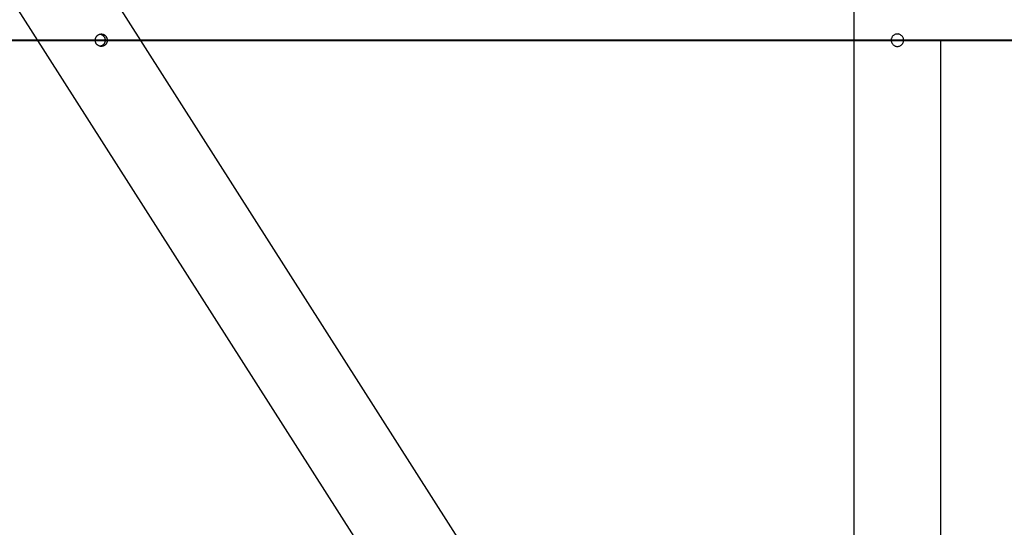
# Model space of a CAD drawing. Extents: x -75 to 75, y -39 to 39.
# Drawn here: x -31 to -27, y -34 to -32 of the extents above; entities that cross this region are included whole.
import ezdxf

# ---------------------------------------------------------------- set-up
doc = ezdxf.new("R2010")
doc.units = 0
doc.layers.get('0').update_dxf_attribs({"linetype": 'CONTINUOUS'})

msp = doc.modelspace()

# ---------------------------------------------------------------- linework, layer by layer
at = {"color": 0}
for points in [[(-31.3137, -31.4836), (-29.2441, -34.7308)], [(-31.3137, -31.4836), (-29.2441, -34.7308)], [(-31.3137, -31.4836), (-29.2441, -34.7308)], [(-31.3137, -31.4836), (-29.2441, -34.7308)], [(-31.3137, -31.4836), (-29.2441, -34.7308)], [(-31.3137, -31.4836), (-29.2441, -34.7308)], [(-31.3137, -31.4836), (-29.2441, -34.7308)], [(-31.3137, -31.4836), (-29.2441, -34.7308)], [(-31.3137, -31.4836), (-29.2441, -34.7308)], [(-31.3137, -31.4836), (-29.2441, -34.7308)], [(-31.3137, -31.4836), (-29.2441, -34.7308)], [(-31.3137, -31.4836), (-29.2441, -34.7308)], [(-31.3137, -31.4836), (-29.2441, -34.7308)], [(-31.3137, -31.4836), (-29.2441, -34.7308)], [(-31.3137, -31.4836), (-29.2441, -34.7308)], [(-31.3137, -31.4836), (-29.2441, -34.7308)], [(-31.3137, -31.4836), (-29.2441, -34.7308)], [(-31.3137, -31.4836), (-29.2441, -34.7308)], [(-31.3137, -31.4836), (-29.2441, -34.7308)], [(-31.3137, -31.4836), (-29.2441, -34.7308)], [(-31.3137, -31.4836), (-29.2441, -34.7308)], [(-28.9492, -34.5424), (-30.8986, -31.4836)], [(-28.9492, -34.5424), (-30.8986, -31.4836)], [(-28.9492, -34.5424), (-30.8986, -31.4836)], [(-28.9492, -34.5424), (-30.8986, -31.4836)], [(-28.9492, -34.5424), (-30.8986, -31.4836)], [(-28.9492, -34.5424), (-30.8986, -31.4836)], [(-28.9492, -34.5424), (-30.8986, -31.4836)], [(-28.9492, -34.5424), (-30.8986, -31.4836)], [(-28.9492, -34.5424), (-30.8986, -31.4836)], [(-28.9492, -34.5424), (-30.8986, -31.4836)], [(-28.9492, -34.5424), (-30.8986, -31.4836)], [(-28.9492, -34.5424), (-30.8986, -31.4836)], [(-28.9492, -34.5424), (-30.8986, -31.4836)], [(-28.9492, -34.5424), (-30.8986, -31.4836)], [(-28.9492, -34.5424), (-30.8986, -31.4836)], [(-28.9492, -34.5424), (-30.8986, -31.4836)], [(-28.9492, -34.5424), (-30.8986, -31.4836)], [(-28.9492, -34.5424), (-30.8986, -31.4836)], [(-28.9492, -34.5424), (-30.8986, -31.4836)], [(-28.9492, -34.5424), (-30.8986, -31.4836)], [(-28.9492, -34.5424), (-30.8986, -31.4836)], [(-27.9044, -31.5436), (-27.9044, -34.6036)], [(-27.9044, -31.5436), (-27.9044, -34.6036)], [(-27.9044, -31.5436), (-27.9044, -34.6036)], [(-27.9044, -31.5436), (-27.9044, -34.6036)], [(-27.9044, -31.5436), (-27.9044, -34.6036)], [(-27.9044, -31.5436), (-27.9044, -34.6036)], [(-27.9044, -31.5436), (-27.9044, -34.6036)], [(-27.9044, -31.5436), (-27.9044, -34.6036)], [(-27.9044, -31.5436), (-27.9044, -34.6036)], [(-27.9044, -31.5436), (-27.9044, -34.6036)], [(-27.9044, -31.5436), (-27.9044, -34.6036)], [(-27.9044, -31.5436), (-27.9044, -34.6036)], [(-27.9044, -31.5436), (-27.9044, -34.6036)], [(-27.9044, -31.5436), (-27.9044, -34.6036)], [(-27.9044, -31.5436), (-27.9044, -34.6036)], [(-27.9044, -31.5436), (-27.9044, -34.6036)], [(-27.9044, -31.5436), (-27.9044, -34.6036)], [(-27.9044, -31.5436), (-27.9044, -34.6036)], [(-27.9044, -31.5436), (-27.9044, -34.6036)], [(-27.9044, -31.5436), (-27.9044, -34.6036)], [(-27.9044, -31.5436), (-27.9044, -34.6036)], [(-30.9433, -31.6627), (-30.9433, -31.6627), (-30.943, -31.6624), (-30.943, -31.6624), (-30.9428, -31.6624), (-30.9428, -31.6624), (-30.9425, -31.6622), (-30.9425, -31.6622), (-30.9425, -31.6622), (-30.9425, -31.6622), (-30.9422, -31.6619), (-30.9422, -31.6619), (-30.9422, -31.6619), (-30.9422, -31.6619), (-30.9419, -31.6619), (-30.9419, -31.6619), (-30.9419, -31.6619), (-30.9419, -31.6619), (-30.9419, -31.6619), (-30.9407, -31.6611), (-30.9395, -31.6605), (-30.9383, -31.6599), (-30.9371, -31.6596), (-30.9359, -31.6592), (-30.9347, -31.6589), (-30.9335, -31.6586), (-30.9325, -31.6586), (-30.9313, -31.6584), (-30.9301, -31.6584), (-30.9289, -31.6584), (-30.928, -31.6586), (-30.9268, -31.6586), (-30.9259, -31.6589), (-30.9248, -31.6592), (-30.9239, -31.6595), (-30.9239, -31.6595), (-30.9227, -31.6597), (-30.9218, -31.66), (-30.9209, -31.6603), (-30.92, -31.6609), (-30.9191, -31.6612), (-30.9182, -31.6618), (-30.9173, -31.6624), (-30.9166, -31.663), (-30.9157, -31.6636), (-30.915, -31.6642), (-30.9141, -31.6648), (-30.9135, -31.6657), (-30.9128, -31.6663), (-30.9122, -31.6672), (-30.9116, -31.6681), (-30.911, -31.669), (-30.911, -31.669), (-30.9104, -31.6696), (-30.9101, -31.6702), (-30.9096, -31.6708), (-30.9093, -31.6716), (-30.9089, -31.6722), (-30.9086, -31.6729), (-30.9083, -31.6735), (-30.908, -31.6744), (-30.9077, -31.675), (-30.9074, -31.6759), (-30.9071, -31.6765), (-30.907, -31.6774), (-30.9067, -31.678), (-30.9067, -31.6789), (-30.9065, -31.6796), (-30.9065, -31.6805), (-30.9065, -31.6805), (-30.9062, -31.6811), (-30.9062, -31.6817), (-30.9062, -31.6823), (-30.9062, -31.6832), (-30.9062, -31.6838), (-30.9062, -31.6844), (-30.9062, -31.685), (-30.9063, -31.6859), (-30.9063, -31.6865), (-30.9063, -31.6871), (-30.9063, -31.6877), (-30.9066, -31.6886), (-30.9066, -31.6892), (-30.9069, -31.6898), (-30.907, -31.6904), (-30.9073, -31.6913), (-30.9073, -31.6913), (-30.9076, -31.6922), (-30.9079, -31.6931), (-30.9082, -31.694), (-30.9087, -31.6951), (-30.909, -31.696), (-30.9096, -31.6969), (-30.9102, -31.6978), (-30.9108, -31.6987), (-30.9114, -31.6993), (-30.912, -31.7002), (-30.9126, -31.7008), (-30.9134, -31.7017), (-30.914, -31.7023), (-30.9149, -31.703), (-30.9158, -31.7036), (-30.9167, -31.7044), (-30.9167, -31.7044), (-30.9173, -31.7047), (-30.9182, -31.7053), (-30.9191, -31.7056), (-30.92, -31.7062), (-30.9209, -31.7065), (-30.9218, -31.7069), (-30.9227, -31.7072), (-30.9237, -31.7077), (-30.9246, -31.7077), (-30.9255, -31.708), (-30.9264, -31.708), (-30.9275, -31.7083), (-30.9284, -31.7083), (-30.9293, -31.7084), (-30.9302, -31.7084), (-30.9314, -31.7086), (-30.9314, -31.7086), (-30.9323, -31.7083), (-30.9335, -31.7082), (-30.9344, -31.7079), (-30.9356, -31.7078), (-30.9365, -31.7074), (-30.9377, -31.7071), (-30.9387, -31.7067), (-30.9399, -31.7064), (-30.9408, -31.7058), (-30.9418, -31.7053), (-30.9427, -31.7047), (-30.9439, -31.7041), (-30.9448, -31.7032), (-30.9457, -31.7026), (-30.9466, -31.7017), (-30.9476, -31.7011), (-30.9476, -31.7011), (-30.9482, -31.7002), (-30.9488, -31.6994), (-30.9494, -31.6985), (-30.95, -31.6979), (-30.9503, -31.697), (-30.9509, -31.6961), (-30.9514, -31.6952), (-30.952, -31.6945), (-30.9523, -31.6934), (-30.9526, -31.6925), (-30.9529, -31.6916), (-30.9533, -31.6907), (-30.9534, -31.6895), (-30.9537, -31.6886), (-30.9539, -31.6877), (-30.9542, -31.6868), (-30.9542, -31.6868), (-30.9542, -31.6857), (-30.9542, -31.6848), (-30.9542, -31.6839), (-30.9542, -31.683), (-30.9539, -31.6821), (-30.9539, -31.6812), (-30.9538, -31.6803), (-30.9538, -31.6794), (-30.9535, -31.6785), (-30.9533, -31.6776), (-30.953, -31.6767), (-30.9529, -31.6758), (-30.9525, -31.6749), (-30.9522, -31.674), (-30.9519, -31.6731), (-30.9516, -31.6725), (-30.9516, -31.6725), (-30.951, -31.6716), (-30.9507, -31.671), (-30.9502, -31.6701), (-30.9499, -31.6695), (-30.9493, -31.6687), (-30.9489, -31.6681), (-30.9483, -31.6675), (-30.948, -31.6669), (-30.9474, -31.6663), (-30.9468, -31.6657), (-30.9462, -31.6651), (-30.9457, -31.6646), (-30.9451, -31.664), (-30.9445, -31.6636), (-30.9439, -31.663), (-30.9433, -31.6627)], [(-30.9343, -31.659), (-30.9343, -31.659), (-30.934, -31.659), (-30.934, -31.659), (-30.9337, -31.659), (-30.9337, -31.659), (-30.9334, -31.659), (-30.9334, -31.659), (-30.9334, -31.659), (-30.9334, -31.6591), (-30.9331, -31.6591), (-30.9331, -31.6591), (-30.9328, -31.6591), (-30.9328, -31.6591), (-30.9325, -31.6591), (-30.9325, -31.6591), (-30.9325, -31.6591), (-30.9325, -31.6594), (-30.9325, -31.6594), (-30.9316, -31.6596), (-30.9307, -31.6599), (-30.9298, -31.6602), (-30.9291, -31.6606), (-30.9282, -31.6609), (-30.9273, -31.6614), (-30.9264, -31.6619), (-30.9258, -31.6625), (-30.9249, -31.663), (-30.9242, -31.6636), (-30.9233, -31.6642), (-30.9227, -31.665), (-30.9218, -31.6656), (-30.9212, -31.6665), (-30.9206, -31.6674), (-30.92, -31.6683), (-30.92, -31.6683), (-30.9194, -31.6689), (-30.9189, -31.6695), (-30.9183, -31.6701), (-30.918, -31.6709), (-30.9175, -31.6715), (-30.9172, -31.6724), (-30.9169, -31.6731), (-30.9166, -31.674), (-30.9163, -31.6746), (-30.916, -31.6755), (-30.9157, -31.6763), (-30.9155, -31.6772), (-30.9152, -31.6779), (-30.9152, -31.6788), (-30.915, -31.6797), (-30.915, -31.6806), (-30.915, -31.6806), (-30.9147, -31.6818), (-30.9146, -31.683), (-30.9146, -31.6842), (-30.9147, -31.6857), (-30.9147, -31.6869), (-30.9149, -31.6882), (-30.9152, -31.6894), (-30.9156, -31.6909), (-30.9159, -31.6921), (-30.9163, -31.6933), (-30.9168, -31.6945), (-30.9174, -31.6958), (-30.918, -31.6969), (-30.9188, -31.6981), (-30.9197, -31.6992), (-30.9206, -31.7004), (-30.9206, -31.7004), (-30.9206, -31.7004), (-30.9209, -31.7007), (-30.9212, -31.701), (-30.9215, -31.7013), (-30.9217, -31.7016), (-30.922, -31.7019), (-30.9223, -31.7022), (-30.9226, -31.7025), (-30.9229, -31.7025), (-30.9232, -31.7028), (-30.9235, -31.7031), (-30.9238, -31.7034), (-30.9241, -31.7035), (-30.9244, -31.7038), (-30.9247, -31.7041), (-30.925, -31.7044)], [(-27.7544, -31.6846), (-27.7544, -31.6846), (-27.754, -31.687), (-27.7535, -31.6895), (-27.7527, -31.6917), (-27.7519, -31.6941), (-27.7506, -31.6961), (-27.7493, -31.6982), (-27.7478, -31.7), (-27.7463, -31.7018), (-27.7443, -31.7032), (-27.7424, -31.7046), (-27.7403, -31.7058), (-27.7382, -31.7069), (-27.7358, -31.7076), (-27.7335, -31.7082), (-27.731, -31.7084), (-27.7286, -31.7086), (-27.7286, -31.7086), (-27.7259, -31.7083), (-27.7234, -31.7079), (-27.721, -31.7071), (-27.7189, -31.7063), (-27.7167, -31.7051), (-27.7147, -31.7038), (-27.7129, -31.7023), (-27.7112, -31.7008), (-27.7096, -31.6988), (-27.7082, -31.6969), (-27.7069, -31.6948), (-27.706, -31.6927), (-27.7052, -31.6903), (-27.7047, -31.688), (-27.7043, -31.6855), (-27.7044, -31.6831), (-27.7044, -31.6831), (-27.7044, -31.6804), (-27.7048, -31.6779), (-27.7054, -31.6755), (-27.7064, -31.6733), (-27.7074, -31.6711), (-27.7087, -31.6691), (-27.7101, -31.6673), (-27.7119, -31.6656), (-27.7136, -31.664), (-27.7155, -31.6626), (-27.7176, -31.6613), (-27.7198, -31.6603), (-27.722, -31.6594), (-27.7244, -31.6589), (-27.7269, -31.6585), (-27.7296, -31.6586), (-27.7296, -31.6586), (-27.732, -31.6586), (-27.7345, -31.659), (-27.7367, -31.6596), (-27.7391, -31.6605), (-27.7412, -31.6615), (-27.7433, -31.6628), (-27.7451, -31.6642), (-27.7471, -31.6659), (-27.7486, -31.6676), (-27.75, -31.6695), (-27.7512, -31.6716), (-27.7524, -31.6738), (-27.7531, -31.676), (-27.7538, -31.6784), (-27.7542, -31.6809), (-27.7544, -31.6836)], [(-30.76, -31.6836), (-36.594, -31.6836)], [(-30.76, -31.6836), (-36.594, -31.6836)], [(-30.76, -31.6836), (-36.594, -31.6836)], [(-30.76, -31.6836), (-36.594, -31.6836)], [(-30.76, -31.6836), (-36.594, -31.6836)], [(-30.76, -31.6836), (-36.594, -31.6836)], [(-30.76, -31.6836), (-36.594, -31.6836)], [(-30.76, -31.6836), (-36.594, -31.6836)], [(-30.76, -31.6836), (-36.594, -31.6836)], [(-30.76, -31.6836), (-36.594, -31.6836)], [(-30.76, -31.6836), (-36.594, -31.6836)], [(-30.76, -31.6836), (-36.594, -31.6836)], [(-30.76, -31.6836), (-36.594, -31.6836)], [(-30.76, -31.6836), (-36.594, -31.6836)], [(-30.76, -31.6836), (-36.594, -31.6836)], [(-30.76, -31.6836), (-36.594, -31.6836)], [(-30.76, -31.6836), (-36.594, -31.6836)], [(-30.76, -31.6836), (-36.594, -31.6836)], [(-30.76, -31.6836), (-36.594, -31.6836)], [(-30.76, -31.6836), (-36.594, -31.6836)], [(-30.76, -31.6836), (-36.594, -31.6836)], [(-36.594, -31.6846), (-30.76, -31.6846)], [(-36.594, -31.6846), (-30.76, -31.6846)], [(-36.594, -31.6846), (-30.76, -31.6846)], [(-36.594, -31.6846), (-30.76, -31.6846)], [(-36.594, -31.6846), (-30.76, -31.6846)], [(-36.594, -31.6846), (-30.76, -31.6846)], [(-36.594, -31.6846), (-30.76, -31.6846)], [(-36.594, -31.6846), (-30.76, -31.6846)], [(-36.594, -31.6846), (-30.76, -31.6846)], [(-36.594, -31.6846), (-30.76, -31.6846)], [(-36.594, -31.6846), (-30.76, -31.6846)], [(-36.594, -31.6846), (-30.76, -31.6846)], [(-36.594, -31.6846), (-30.76, -31.6846)], [(-36.594, -31.6846), (-30.76, -31.6846)], [(-36.594, -31.6846), (-30.76, -31.6846)], [(-36.594, -31.6846), (-30.76, -31.6846)], [(-36.594, -31.6846), (-30.76, -31.6846)], [(-36.594, -31.6846), (-30.76, -31.6846)], [(-36.594, -31.6846), (-30.76, -31.6846)], [(-36.594, -31.6846), (-30.76, -31.6846)], [(-36.594, -31.6846), (-30.76, -31.6846)], [(-30.925, -31.7044), (-30.925, -31.7044), (-30.9253, -31.7044), (-30.9256, -31.7047), (-30.9259, -31.705), (-30.9265, -31.7053), (-30.9268, -31.7053), (-30.9272, -31.7056), (-30.9275, -31.7059), (-30.9281, -31.7062), (-30.9284, -31.7062), (-30.9287, -31.7065), (-30.929, -31.7065), (-30.9296, -31.7068), (-30.9299, -31.7068), (-30.9305, -31.7071), (-30.9308, -31.7072), (-30.9314, -31.7075), (-30.9314, -31.7075), (-30.9314, -31.7075), (-30.9317, -31.7075), (-30.9317, -31.7075), (-30.932, -31.7075), (-30.932, -31.7075), (-30.9323, -31.7075), (-30.9325, -31.7075), (-30.9328, -31.7078), (-30.9328, -31.7078), (-30.9331, -31.7078), (-30.9331, -31.7078), (-30.9334, -31.7079), (-30.9334, -31.7079), (-30.9337, -31.7079), (-30.934, -31.7079), (-30.9343, -31.7082)], [(-30.76, -31.6836), (-30.76, -31.6836)], [(-29.8689, -31.6836), (-30.76, -31.6836)], [(-29.8689, -31.6836), (-30.76, -31.6836)], [(-29.8689, -31.6836), (-30.76, -31.6836)], [(-29.8689, -31.6836), (-30.76, -31.6836)], [(-29.8689, -31.6836), (-30.76, -31.6836)], [(-29.8689, -31.6836), (-30.76, -31.6836)], [(-29.8689, -31.6836), (-30.76, -31.6836)], [(-29.8689, -31.6836), (-30.76, -31.6836)], [(-29.8689, -31.6836), (-30.76, -31.6836)], [(-29.8689, -31.6836), (-30.76, -31.6836)], [(-29.8689, -31.6836), (-30.76, -31.6836)], [(-29.8689, -31.6836), (-30.76, -31.6836)], [(-29.8689, -31.6836), (-30.76, -31.6836)], [(-29.8689, -31.6836), (-30.76, -31.6836)], [(-29.8689, -31.6836), (-30.76, -31.6836)], [(-29.8689, -31.6836), (-30.76, -31.6836)], [(-29.8689, -31.6836), (-30.76, -31.6836)], [(-29.8689, -31.6836), (-30.76, -31.6836)], [(-29.8689, -31.6836), (-30.76, -31.6836)], [(-29.8689, -31.6836), (-30.76, -31.6836)], [(-29.8689, -31.6836), (-30.76, -31.6836)], [(-30.76, -31.6836), (-30.76, -31.6836)], [(-30.76, -31.6836), (-30.76, -31.6846)], [(-30.76, -31.6836), (-30.76, -31.6846)], [(-30.76, -31.6836), (-30.76, -31.6846)], [(-30.76, -31.6836), (-30.76, -31.6846)], [(-30.76, -31.6836), (-30.76, -31.6846)], [(-30.76, -31.6836), (-30.76, -31.6846)], [(-30.76, -31.6836), (-30.76, -31.6846)], [(-30.76, -31.6836), (-30.76, -31.6846)], [(-30.76, -31.6836), (-30.76, -31.6846)], [(-30.76, -31.6836), (-30.76, -31.6846)], [(-30.76, -31.6836), (-30.76, -31.6846)], [(-30.76, -31.6836), (-30.76, -31.6846)], [(-30.76, -31.6836), (-30.76, -31.6846)], [(-30.76, -31.6836), (-30.76, -31.6846)], [(-30.76, -31.6836), (-30.76, -31.6846)], [(-30.76, -31.6836), (-30.76, -31.6846)], [(-30.76, -31.6836), (-30.76, -31.6846)], [(-30.76, -31.6836), (-30.76, -31.6846)], [(-30.76, -31.6836), (-30.76, -31.6846)], [(-30.76, -31.6836), (-30.76, -31.6846)], [(-30.76, -31.6836), (-30.76, -31.6846)], [(-30.76, -31.6836), (-30.76, -31.6836)], [(-30.76, -31.6846), (-30.76, -31.6846)], [(-30.76, -31.6846), (-30.76, -31.6846)], [(-30.76, -31.6846), (-29.8689, -31.6846)], [(-30.76, -31.6846), (-29.8689, -31.6846)], [(-30.76, -31.6846), (-29.8689, -31.6846)], [(-30.76, -31.6846), (-29.8689, -31.6846)], [(-30.76, -31.6846), (-29.8689, -31.6846)], [(-30.76, -31.6846), (-29.8689, -31.6846)], [(-30.76, -31.6846), (-29.8689, -31.6846)], [(-30.76, -31.6846), (-29.8689, -31.6846)], [(-30.76, -31.6846), (-29.8689, -31.6846)], [(-30.76, -31.6846), (-29.8689, -31.6846)], [(-30.76, -31.6846), (-29.8689, -31.6846)], [(-30.76, -31.6846), (-29.8689, -31.6846)], [(-30.76, -31.6846), (-29.8689, -31.6846)], [(-30.76, -31.6846), (-29.8689, -31.6846)], [(-30.76, -31.6846), (-29.8689, -31.6846)], [(-30.76, -31.6846), (-29.8689, -31.6846)], [(-30.76, -31.6846), (-29.8689, -31.6846)], [(-30.76, -31.6846), (-29.8689, -31.6846)], [(-30.76, -31.6846), (-29.8689, -31.6846)], [(-30.76, -31.6846), (-29.8689, -31.6846)], [(-30.76, -31.6846), (-29.8689, -31.6846)], [(-30.76, -31.6846), (-30.76, -31.6846)], [(-29.8689, -31.6836), (-29.8689, -31.6836)], [(-19.9044, -31.6836), (-29.8689, -31.6836)], [(-19.9044, -31.6836), (-29.8689, -31.6836)], [(-19.9044, -31.6836), (-29.8689, -31.6836)], [(-19.9044, -31.6836), (-29.8689, -31.6836)], [(-19.9044, -31.6836), (-29.8689, -31.6836)], [(-19.9044, -31.6836), (-29.8689, -31.6836)], [(-19.9044, -31.6836), (-29.8689, -31.6836)], [(-19.9044, -31.6836), (-29.8689, -31.6836)], [(-19.9044, -31.6836), (-29.8689, -31.6836)], [(-19.9044, -31.6836), (-29.8689, -31.6836)], [(-19.9044, -31.6836), (-29.8689, -31.6836)], [(-19.9044, -31.6836), (-29.8689, -31.6836)], [(-19.9044, -31.6836), (-29.8689, -31.6836)], [(-19.9044, -31.6836), (-29.8689, -31.6836)], [(-19.9044, -31.6836), (-29.8689, -31.6836)], [(-19.9044, -31.6836), (-29.8689, -31.6836)], [(-19.9044, -31.6836), (-29.8689, -31.6836)], [(-19.9044, -31.6836), (-29.8689, -31.6836)], [(-19.9044, -31.6836), (-29.8689, -31.6836)], [(-19.9044, -31.6836), (-29.8689, -31.6836)], [(-19.9044, -31.6836), (-29.8689, -31.6836)], [(-29.8689, -31.6836), (-29.8689, -31.6836)], [(-29.8689, -31.6846), (-29.8689, -31.6836)], [(-29.8689, -31.6846), (-29.8689, -31.6836)], [(-29.8689, -31.6846), (-29.8689, -31.6836)], [(-29.8689, -31.6846), (-29.8689, -31.6836)], [(-29.8689, -31.6846), (-29.8689, -31.6836)], [(-29.8689, -31.6846), (-29.8689, -31.6836)], [(-29.8689, -31.6846), (-29.8689, -31.6836)], [(-29.8689, -31.6846), (-29.8689, -31.6836)], [(-29.8689, -31.6846), (-29.8689, -31.6836)], [(-29.8689, -31.6846), (-29.8689, -31.6836)], [(-29.8689, -31.6846), (-29.8689, -31.6836)], [(-29.8689, -31.6846), (-29.8689, -31.6836)], [(-29.8689, -31.6846), (-29.8689, -31.6836)], [(-29.8689, -31.6846), (-29.8689, -31.6836)], [(-29.8689, -31.6846), (-29.8689, -31.6836)], [(-29.8689, -31.6846), (-29.8689, -31.6836)], [(-29.8689, -31.6846), (-29.8689, -31.6836)], [(-29.8689, -31.6846), (-29.8689, -31.6836)], [(-29.8689, -31.6846), (-29.8689, -31.6836)], [(-29.8689, -31.6846), (-29.8689, -31.6836)], [(-29.8689, -31.6846), (-29.8689, -31.6836)], [(-29.8689, -31.6836), (-29.8689, -31.6836)], [(-29.8689, -31.6846), (-29.8689, -31.6846)], [(-29.8689, -31.6846), (-29.8689, -31.6846)], [(-29.8689, -31.6846), (-19.9044, -31.6846)], [(-29.8689, -31.6846), (-19.9044, -31.6846)], [(-29.8689, -31.6846), (-19.9044, -31.6846)], [(-29.8689, -31.6846), (-19.9044, -31.6846)], [(-29.8689, -31.6846), (-19.9044, -31.6846)], [(-29.8689, -31.6846), (-19.9044, -31.6846)], [(-29.8689, -31.6846), (-19.9044, -31.6846)], [(-29.8689, -31.6846), (-19.9044, -31.6846)], [(-29.8689, -31.6846), (-19.9044, -31.6846)], [(-29.8689, -31.6846), (-19.9044, -31.6846)], [(-29.8689, -31.6846), (-19.9044, -31.6846)], [(-29.8689, -31.6846), (-19.9044, -31.6846)], [(-29.8689, -31.6846), (-19.9044, -31.6846)], [(-29.8689, -31.6846), (-19.9044, -31.6846)], [(-29.8689, -31.6846), (-19.9044, -31.6846)], [(-29.8689, -31.6846), (-19.9044, -31.6846)], [(-29.8689, -31.6846), (-19.9044, -31.6846)], [(-29.8689, -31.6846), (-19.9044, -31.6846)], [(-29.8689, -31.6846), (-19.9044, -31.6846)], [(-29.8689, -31.6846), (-19.9044, -31.6846)], [(-29.8689, -31.6846), (-19.9044, -31.6846)], [(-29.8689, -31.6846), (-29.8689, -31.6846)], [(-27.5544, -31.6846), (-27.5544, -31.6846)], [(-27.5544, -34.6036), (-27.5544, -31.6846)], [(-27.5544, -34.6036), (-27.5544, -31.6846)], [(-27.5544, -34.6036), (-27.5544, -31.6846)], [(-27.5544, -34.6036), (-27.5544, -31.6846)], [(-27.5544, -34.6036), (-27.5544, -31.6846)], [(-27.5544, -34.6036), (-27.5544, -31.6846)], [(-27.5544, -34.6036), (-27.5544, -31.6846)], [(-27.5544, -34.6036), (-27.5544, -31.6846)], [(-27.5544, -34.6036), (-27.5544, -31.6846)], [(-27.5544, -34.6036), (-27.5544, -31.6846)], [(-27.5544, -34.6036), (-27.5544, -31.6846)], [(-27.5544, -34.6036), (-27.5544, -31.6846)], [(-27.5544, -34.6036), (-27.5544, -31.6846)], [(-27.5544, -34.6036), (-27.5544, -31.6846)], [(-27.5544, -34.6036), (-27.5544, -31.6846)], [(-27.5544, -34.6036), (-27.5544, -31.6846)], [(-27.5544, -34.6036), (-27.5544, -31.6846)], [(-27.5544, -34.6036), (-27.5544, -31.6846)], [(-27.5544, -34.6036), (-27.5544, -31.6846)], [(-27.5544, -34.6036), (-27.5544, -31.6846)], [(-27.5544, -34.6036), (-27.5544, -31.6846)]]:
    msp.add_lwpolyline(points, dxfattribs=at)

doc.saveas('drawing.dxf')
